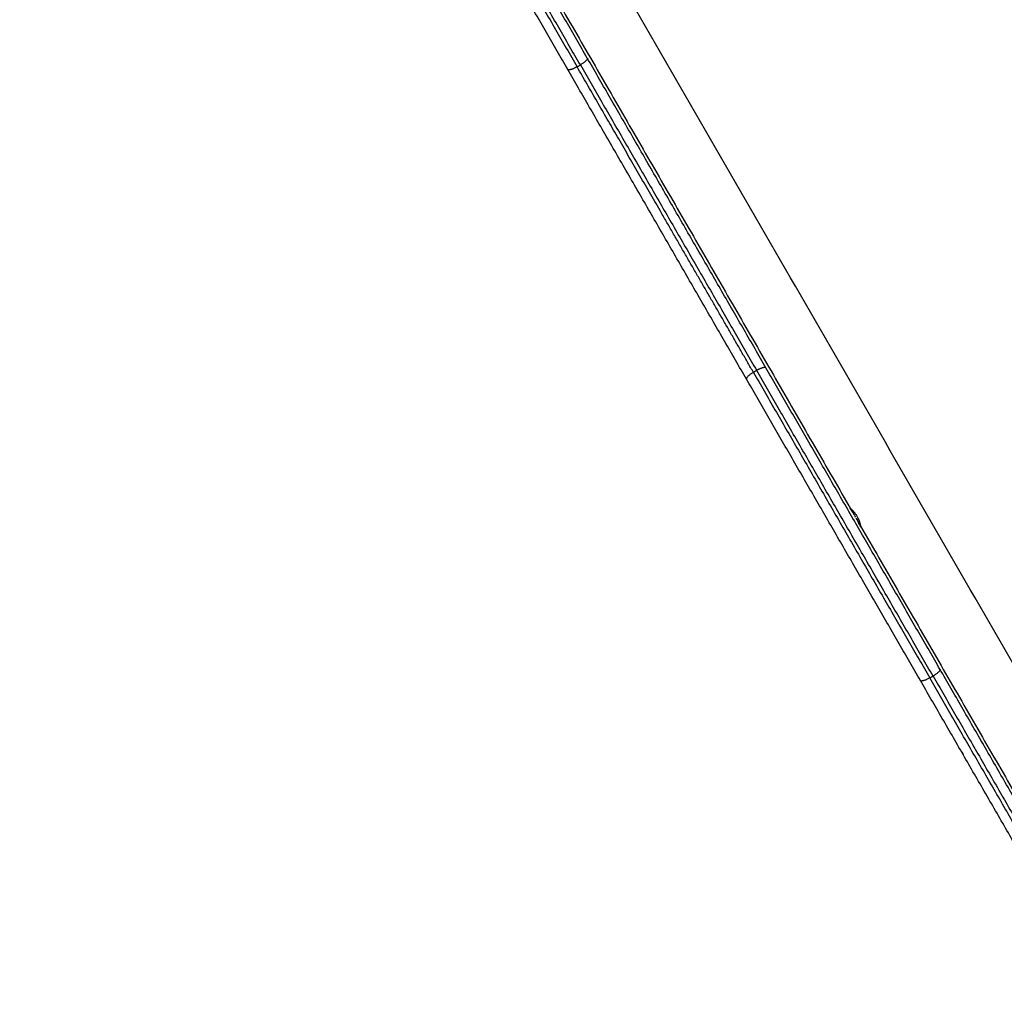
# Model space of a CAD drawing. Units: millimetres. Extents: x -2 to 245, y -2 to 2974.
# Drawn here: x 4 to 5, y 2 to 2 of the extents above; entities that cross this region are included whole.
import ezdxf

# ---------------------------------------------------------------- set-up
doc = ezdxf.new("R2010")
doc.units = ezdxf.units.MM
doc.header["$PDSIZE"] = -1
doc.layers.add('DIASTASEIS', color=253, linetype='Continuous', lineweight=5)
doc.layers.add('Make2D$Visible$Curves', color=7, linetype='Continuous')
doc.styles.get("Standard").update_dxf_attribs({"font": 'ARIALN.TTF'})
doc.dimstyles.get("Standard").update_dxf_attribs({"dimtxt": 0.18, "dimasz": 0.15, "dimexe": 0.1, "dimexo": 0, "dimgap": 0.09, "dimtad": 0, "dimzin": 0, "dimdsep": 46, "dimtxsty": 'Standard', "dimblk": 'OBLIQUE', "dimcen": 0.09, "dimadec": 0, "dimazin": 0, "dimtfac": 1, "dimtofl": 0, "dimtmove": 0, "dimatfit": 3, "dimldrblk": 'OBLIQUE', "dimfxl": 1, "dimtolj": 1, "dimtzin": 0, "dimarcsym": 0})

# ---------------------------------------------------------------- blocks, each defined once
blk = doc.blocks.new('_Oblique')
at = {"color": 0, "linetype": 'ByBlock', "lineweight": -2}
blk.add_line((-0.5, -0.5), (0.5, 0.5), dxfattribs=at)
blk = doc.blocks.new('*D93')
at = {"layer": 'Defpoints', "color": 0}
for p in [(4.46058, 4.4941), (1.17372, 0.04459), (4.01067, 0.04459)]:
    blk.add_point(p, dxfattribs=at)
at = {"layer": 'DIASTASEIS', "color": 0, "lineweight": -2}
for p, q in [((4.46058, 4.4941), (1.07372, 4.4941)), ((1.17372, 4.4941), (1.17372, 2.55457)), ((1.17372, 0.04459), (1.17372, 1.98412)), ((4.01067, 0.04459), (1.07372, 0.04459))]:
    blk.add_line(p, q, dxfattribs=at)
at = {"layer": 'DIASTASEIS', "color": 0, "linetype": 'ByBlock', "lineweight": -2, "xscale": 0.15, "yscale": 0.15, "zscale": 0.15}
for p, rotation in [((1.17372, 4.4941), 90), ((1.17372, 0.04459), 270)]:
    blk.add_blockref('_Oblique', p, dxfattribs=dict(at, rotation=rotation))
at = {"layer": 'DIASTASEIS', "color": 0, "insert": (1.17372, 2.26934), "char_height": 0.18, "attachment_point": 5, "rotation": 90}
blk.add_mtext('\\A1;4.45', dxfattribs=at)
blk = doc.blocks.new('*D96')
at = {"layer": 'Defpoints', "color": 0}
for p in [(3.17228, 2.92541), (9.32299, 1.80063), (3.17228, -0.41759)]:
    blk.add_point(p, dxfattribs=at)
at = {"layer": 'DIASTASEIS', "color": 0, "lineweight": -2}
for p, q in [((3.17228, 2.92541), (3.17228, -0.51759)), ((9.32299, 1.80063), (9.32299, -0.51759)), ((3.17228, -0.41759), (5.96492, -0.41759)), ((9.32299, -0.41759), (6.53034, -0.41759))]:
    blk.add_line(p, q, dxfattribs=at)
at = {"layer": 'DIASTASEIS', "color": 0, "linetype": 'ByBlock', "lineweight": -2, "xscale": 0.15, "yscale": 0.15, "zscale": 0.15, "rotation": 180}
blk.add_blockref('_Oblique', (3.17228, -0.41759), dxfattribs=at)
at = {"layer": 'DIASTASEIS', "color": 0, "linetype": 'ByBlock', "lineweight": -2, "xscale": 0.15, "yscale": 0.15, "zscale": 0.15}
blk.add_blockref('_Oblique', (9.32299, -0.41759), dxfattribs=at)
at = {"layer": 'DIASTASEIS', "color": 0, "insert": (6.24763, -0.41759), "char_height": 0.18, "attachment_point": 5}
blk.add_mtext('\\A1;6.15', dxfattribs=at)
blk = doc.blocks.new('S299_INF')
at = {"layer": 'Make2D$Visible$Curves'}
for points in [[(5.05599, 1.6542), (4.71599, 2.24309), (4.37599, 2.83199)], [(4.5277, 2.50183), (4.6055, 2.36708), (4.6833, 2.23233)], [(4.53882, 2.46556), (4.53969, 2.46606), (4.54056, 2.46656)], [(4.63431, 2.30418), (4.63344, 2.30368), (4.63257, 2.30318)], [(4.63926, 2.3056), (4.63926, 2.3056), (4.63926, 2.3056)], [(4.68352, 2.23195), (4.68402, 2.23107), (4.68453, 2.23019)], [(4.68446, 2.23012), (4.68478, 2.22956), (4.68511, 2.229)], [(4.68493, 2.2295), (4.68517, 2.22909), (4.68541, 2.22868)], [(4.68584, 2.22793), (4.68601, 2.22764), (4.68617, 2.22735)], [(4.68681, 2.22625), (4.68683, 2.22621), (4.68685, 2.22617)], [(4.68713, 2.22569), (4.68723, 2.22551), (4.68733, 2.22534)], [(4.68779, 2.22454), (4.68804, 2.22412), (4.68828, 2.2237)], [(4.68807, 2.22386), (4.68834, 2.2234), (4.6886, 2.22294)], [(4.68869, 2.22299), (4.68891, 2.22261), (4.68913, 2.22223)], [(4.68904, 2.22218), (4.68922, 2.22187), (4.68939, 2.22157)], [(4.68956, 2.22148), (4.76773, 2.08608), (4.84591, 1.95067)], [(4.72632, 2.1408), (4.72719, 2.1413), (4.72806, 2.1418)]]:
    blk.add_open_spline(points, degree=2, dxfattribs=at)
for points, weights in [([(4.44507, 2.62794), (4.49195, 2.54675), (4.53882, 2.46556)], [1, 0.968245836553, 1]), ([(4.54056, 2.46656), (4.49368, 2.54775), (4.44681, 2.62894)], [1, 0.968245836553, 1]), ([(4.54426, 2.47015), (4.49801, 2.55025), (4.45176, 2.63036)], [1, 0.968245836553, 1]), ([(4.53387, 2.46415), (4.48762, 2.54425), (4.44137, 2.62436)], [1, 0.968245836553, 1]), ([(4.53882, 2.46556), (4.53837, 2.4653), (4.53792, 2.46507)], [1, 0.958819428857, 0.929218773743]), ([(4.58295, 2.38914), (4.56053, 2.42797), (4.53882, 2.46556)], [0.984175847907, 0.985039634192, 1]), ([(4.5443, 2.47005), (4.54455, 2.46887), (4.54056, 2.46656)], [0.969171174474, 0.723431015744, 1]), ([(4.54056, 2.46656), (4.58743, 2.38537), (4.63431, 2.30418)], [1, 0.968245836553, 1]), ([(4.54426, 2.47015), (4.54426, 2.47014), (4.54427, 2.47013)], [1, 0.997293957357, 0.994637917011]), ([(4.63926, 2.3056), (4.59176, 2.38787), (4.54426, 2.47015)], [1, 0.968245836553, 1]), ([(4.54427, 2.47013), (4.54429, 2.47009), (4.5443, 2.47005)], [0.994637917011, 0.981271362251, 0.969171174474]), ([(4.5443, 2.47005), (4.54441, 2.46989), (4.54451, 2.46971)], [0.9691709989, 0.983675666643, 1]), ([(4.53393, 2.46407), (4.53389, 2.4641), (4.53387, 2.46415)], [0.969171174502, 0.983674621674, 0.999997425461]), ([(4.62887, 2.2996), (4.58137, 2.38187), (4.53387, 2.46415)], [1, 0.968245837894, 0.999999997318]), ([(4.53792, 2.46507), (4.53466, 2.46341), (4.53393, 2.46407)], [0.929218773743, 0.760021236131, 0.969171174502]), ([(4.53412, 2.46371), (4.53402, 2.46389), (4.53393, 2.46407)], [1, 0.983675765459, 0.969171174503]), ([(4.63257, 2.30318), (4.60816, 2.34547), (4.58295, 2.38914)], [1, 0.98320620236, 0.984175847907]), ([(4.63521, 2.30467), (4.63475, 2.30444), (4.63431, 2.30418)], [0.92921877372, 0.958819428841, 1]), ([(4.72806, 2.1418), (4.68118, 2.22299), (4.63431, 2.30418)], [1, 0.968245836548, 1]), ([(4.63926, 2.3056), (4.63875, 2.30648), (4.63521, 2.30467)], [1, 0.748287352346, 0.92921877372]), ([(4.73176, 2.14539), (4.68551, 2.22549), (4.63926, 2.3056)], [1, 0.968245837903, 0.99999999729]), ([(4.63257, 2.30318), (4.62824, 2.30068), (4.62887, 2.2996)], [1, 0.707106781187, 1]), ([(4.72137, 2.13939), (4.67512, 2.21949), (4.62887, 2.2996)], [1, 0.968245836548, 1]), ([(4.63257, 2.30318), (4.67945, 2.22199), (4.72632, 2.1408)], [1, 0.968245836548, 1]), ([(4.6833, 2.23233), (4.68339, 2.23216), (4.68352, 2.23195)], [1, 0.998304945931, 1]), ([(4.68446, 2.23012), (4.68424, 2.23049), (4.68405, 2.23082)], [1, 0.997727401987, 1]), ([(4.68454, 2.23017), (4.68473, 2.22985), (4.68493, 2.2295)], [1, 0.998304945931, 1]), ([(4.68541, 2.22868), (4.68562, 2.22831), (4.68584, 2.22793)], [1, 0.998304945931, 1]), ([(4.68635, 2.22703), (4.68658, 2.22664), (4.68681, 2.22625)], [1, 0.998304945931, 1]), ([(4.68733, 2.22534), (4.68756, 2.22495), (4.68778, 2.22457)], [1, 0.998304945931, 1]), ([(4.68828, 2.2237), (4.68849, 2.22334), (4.68869, 2.22299)], [1, 0.998304945931, 1]), ([(4.68904, 2.22218), (4.68883, 2.22254), (4.6886, 2.22294)], [1, 0.997727401987, 1]), ([(4.68913, 2.22223), (4.68931, 2.22191), (4.68948, 2.22162)], [1, 0.998304945931, 1]), ([(4.68975, 2.22095), (4.68958, 2.22124), (4.68939, 2.22157)], [1, 0.997727401987, 1]), ([(4.73176, 2.14539), (4.73239, 2.1443), (4.72806, 2.1418)], [1, 0.707106781187, 1]), ([(4.72806, 2.1418), (4.77493, 2.06061), (4.82181, 1.97942)], [1, 0.968245836552, 1]), ([(4.82676, 1.98084), (4.77926, 2.06311), (4.73176, 2.14539)], [1, 0.968245836552, 1]), ([(4.72632, 2.1408), (4.72199, 2.1383), (4.72137, 2.13939)], [1, 0.707106781187, 1]), ([(4.81637, 1.97484), (4.76887, 2.05711), (4.72137, 2.13939)], [1, 0.968245836552, 1]), ([(4.82007, 1.97842), (4.7732, 2.05961), (4.72632, 2.1408)], [1, 0.968245836552, 1]), ([(4.75344, 2.10727), (4.75409, 2.10672), (4.75451, 2.10598)], [0.898079944518, 0.934304631146, 1]), ([(4.74354, 2.10155), (4.74369, 2.10072), (4.74412, 2.09998)], [0.898079944521, 0.934304631149, 1])]:
    blk.add_rational_spline(points, weights, degree=2, dxfattribs=at)
blk.add_open_spline([(4.68406, 2.23101), (4.68406, 2.23101), (4.68409, 2.23098), (4.68417, 2.23091), (4.6842, 2.23088), (4.68429, 2.2308), (4.68433, 2.23076), (4.68449, 2.23061), (4.68462, 2.23049), (4.68491, 2.2302), (4.68508, 2.23003), (4.68544, 2.22965), (4.68563, 2.22944), (4.68602, 2.22898), (4.68623, 2.22873), (4.68653, 2.22833), (4.68663, 2.2282), (4.68684, 2.22791), (4.68694, 2.22777), (4.68724, 2.22732), (4.68743, 2.22702), (4.6877, 2.22655), (4.68779, 2.22639), (4.68796, 2.22607), (4.68804, 2.22591), (4.68827, 2.22543), (4.68842, 2.22512), (4.68867, 2.2245), (4.68879, 2.22419), (4.68894, 2.22377), (4.68898, 2.22363), (4.68907, 2.22336), (4.68911, 2.22323), (4.68922, 2.22285), (4.68928, 2.22263), (4.68939, 2.22223), (4.68943, 2.22205), (4.6895, 2.22177), (4.68952, 2.22166), (4.68955, 2.22152), (4.68956, 2.22148), (4.68956, 2.22148)], degree=3, knots=[0, 0, 0, 0, 1.088958, 1.088958, 1.633437, 1.633437, 2.177916, 2.177916, 3.266874, 3.266874, 4.355832, 4.355832, 5.44479, 5.44479, 6.533748, 6.533748, 7.078228, 7.078228, 7.622707, 7.622707, 8.711665, 8.711665, 9.256144, 9.256144, 9.800623, 9.800623, 10.889581, 10.889581, 11.978539, 11.978539, 12.523018, 12.523018, 13.067497, 13.067497, 14.156455, 14.156455, 15.245413, 15.245413, 16.334371, 16.334371, 17.423329, 17.423329, 17.423329, 17.423329], dxfattribs=at)
blk = doc.blocks.new('*D97')
at = {"layer": 'Defpoints', "color": 0}
for p in [(1.71377, 2.91396), (10.85919, 1.8036), (10.85919, -1.88619)]:
    blk.add_point(p, dxfattribs=at)
at = {"layer": 'DIASTASEIS', "color": 0, "lineweight": -2}
for p, q in [((1.71377, 2.91396), (1.71377, -1.98619)), ((10.85919, 1.8036), (10.85919, -1.98619)), ((1.71377, -1.88619), (6.0042, -1.88619)), ((10.85919, -1.88619), (6.56876, -1.88619))]:
    blk.add_line(p, q, dxfattribs=at)
at = {"layer": 'DIASTASEIS', "color": 0, "linetype": 'ByBlock', "lineweight": -2, "xscale": 0.15, "yscale": 0.15, "zscale": 0.15, "rotation": 180}
blk.add_blockref('_Oblique', (1.71377, -1.88619), dxfattribs=at)
at = {"layer": 'DIASTASEIS', "color": 0, "linetype": 'ByBlock', "lineweight": -2, "xscale": 0.15, "yscale": 0.15, "zscale": 0.15}
blk.add_blockref('_Oblique', (10.85919, -1.88619), dxfattribs=at)
at = {"layer": 'DIASTASEIS', "color": 0, "insert": (6.28648, -1.88619), "char_height": 0.18, "attachment_point": 5}
blk.add_mtext('\\A1;9.15', dxfattribs=at)
blk = doc.blocks.new('*D98')
at = {"layer": 'Defpoints', "color": 0}
for p in [(4.28151, 5.97622), (0.52044, -1.42378), (3.12413, -1.42378)]:
    blk.add_point(p, dxfattribs=at)
at = {"layer": 'DIASTASEIS', "color": 0, "lineweight": -2}
for p, q in [((4.28151, 5.97622), (0.42044, 5.97622)), ((0.52044, 5.97622), (0.52044, 2.55709)), ((0.52044, -1.42378), (0.52044, 1.99535)), ((3.12413, -1.42378), (0.42044, -1.42378))]:
    blk.add_line(p, q, dxfattribs=at)
at = {"layer": 'DIASTASEIS', "color": 0, "linetype": 'ByBlock', "lineweight": -2, "xscale": 0.15, "yscale": 0.15, "zscale": 0.15}
for p, rotation in [((0.52044, 5.97622), 90), ((0.52044, -1.42378), 270)]:
    blk.add_blockref('_Oblique', p, dxfattribs=dict(at, rotation=rotation))
at = {"layer": 'DIASTASEIS', "color": 0, "insert": (0.52044, 2.27622), "char_height": 0.18, "attachment_point": 5, "rotation": 90}
blk.add_mtext('\\A1;7.40', dxfattribs=at)

msp = doc.modelspace()

# ---------------------------------------------------------------- block references
msp.add_blockref('S299_INF', (0, 0))

# ---------------------------------------------------------------- dimensions: what is measured, and where the dimension line sits
at = {"layer": 'DIASTASEIS'}
for base, p1, p2, picture, middle in [((0.52044, -1.42378), (4.28151, 5.97622), (3.12413, -1.42378), '*D98', (0.52044, 2.27622)), ((1.17372, 0.04459), (4.46058, 4.4941), (4.01067, 0.04459), '*D93', (1.17372, 2.26934))]:
    dim = msp.add_linear_dim(base=base, p1=p1, p2=p2, angle=90, dimstyle='Standard', override={"dimtxsty": 'Standard', "dimldrblk": 'Oblique'}, dxfattribs=at)
    dim.commit()
    dim.dimension.update_dxf_attribs({"geometry": picture, "text_midpoint": middle})
for base, p1, p2, picture, middle in [((3.17228, -0.41759), (9.32299, 1.80063), (3.17228, 2.92541), '*D96', (6.24763, -0.41759)), ((10.85919, -1.88619), (1.71377, 2.91396), (10.85919, 1.8036), '*D97', (6.28648, -1.88619))]:
    dim = msp.add_linear_dim(base=base, p1=p1, p2=p2, dimstyle='Standard', override={"dimtxsty": 'Standard', "dimldrblk": 'Oblique'}, dxfattribs=at)
    dim.commit()
    dim.dimension.update_dxf_attribs({"geometry": picture, "text_midpoint": middle})

doc.saveas('drawing.dxf')
